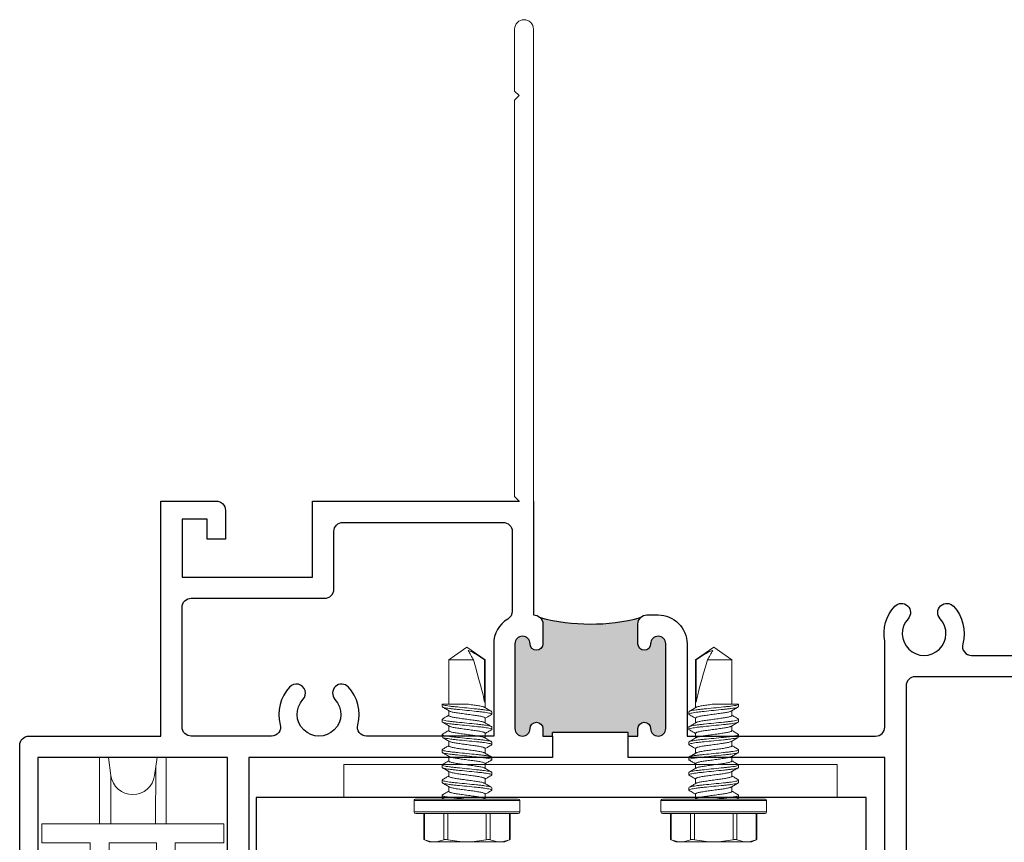
# Model space of a CAD drawing. Units: inches. Extents: x -228 to 672, y -714 to 184.
# Drawn here: x 164 to 167, y -272 to -269 of the extents above; entities that cross this region are included whole.
import ezdxf

# ---------------------------------------------------------------- set-up
doc = ezdxf.new("R2010")
doc.units = ezdxf.units.IN
doc.header["$LTSCALE"] = 0.5
doc.header["$MEASUREMENT"] = 0
doc.layers.add('Nail Fin', color=9, linetype='Continuous', lineweight=5)

# ---------------------------------------------------------------- blocks, each defined once
blk = doc.blocks.new('MSD_M21325_M23406_head')
h = blk.add_hatch(color=256)
h.dxf.hatch_style = 1
h.paths.add_polyline_path([(1.2165, -0.47, 1), (1.1665, -0.47), (1.1665, -0.749, 1), (1.2165, -0.749, -1), (1.2585, -0.749), (1.2585, -0.774), (1.29, -0.774), (1.29, -0.7615), (1.54, -0.7615), (1.54, -0.774), (1.5715, -0.774), (1.5715, -0.749, -1), (1.6135, -0.749, 1), (1.6635, -0.749), (1.6635, -0.47, 1), (1.6135, -0.47, -1), (1.5715, -0.47), (1.5715, -0.405, -0.198912), (1.5803, -0.3838, -0.129262), (1.2494, -0.3834, -0.203248), (1.2585, -0.405), (1.2585, -0.47, -1)])
for p, q in [((1.54, -0.7615), (1.29, -0.7615)), ((1.29, -0.774), (1.29, -0.7615)), ((1.54, -0.774), (1.54, -0.7615))]:
    blk.add_line(p, q)
for points in [[(1.2275, 0), (1.2275, -0.375, -0.424013), (1.2585, -0.405), (1.2585, -0.47, -1), (1.2165, -0.47, 1), (1.1665, -0.47), (1.1665, -0.749, 1), (1.2165, -0.749, -1), (1.2585, -0.749), (1.2585, -0.774), (1.29, -0.774), (1.29, -0.844), (0.29, -0.844), (0.29, -1.875)], [(0.22, -1.875), (0.22, -0.844), (-0.405, -0.844), (-0.405, -1.244, -1)], [(-0.465, -1.244), (-0.465, -0.804, -0.414214), (-0.435, -0.774), (0, -0.774), (0, 0), (0.182, 0, -0.414214), (0.213, -0.031), (0.213, -0.125), (0.153, -0.125), (0.153, -0.06), (0.07, -0.06), (0.07, -0.25), (0.5, -0.25), (0.5, 0), (1.2275, 0)], [(3.7275, -0.5783), (2.4848, -0.5783, 0.414214), (2.4548, -0.6083), (2.4548, -1.7454, 1)], [(2.3848, -1.813), (2.3848, -0.844), (1.54, -0.844), (1.54, -0.774), (1.5715, -0.774), (1.5715, -0.749, -1), (1.6135, -0.749, 1), (1.6635, -0.749), (1.6635, -0.47, 1), (1.6135, -0.47, -1), (1.5715, -0.47), (1.5715, -0.405, -0.414214), (1.6015, -0.375), (1.6385, -0.375, -0.414214), (1.7335, -0.47), (1.7335, -0.774), (2.3548, -0.774, 0.414214), (2.3848, -0.744), (2.3848, -0.4614, -0.239468), (2.4177, -0.3465, -1), (2.4617, -0.3873, 2.294112), (2.5672, -0.3873, -1), (2.6111, -0.3465, -0.258252), (2.6419, -0.4705, 0.493287), (2.6709, -0.5083), (3.504, -0.5083, 0.414214)]]:
    blk.add_lwpolyline(points, format="xyb")
blk.add_lwpolyline([(0.3645, -0.774), (0.1, -0.774, -0.414214), (0.07, -0.744), (0.07, -0.35, -0.414214), (0.1, -0.32), (0.54, -0.32, 0.414214), (0.57, -0.29), (0.57, -0.1, -0.414214), (0.6, -0.07), (1.1275, -0.07, -0.414214), (1.1575, -0.1), (1.1575, -0.3626, -0.264225), (1.1429, -0.3884, 0.264225), (1.0965, -0.47), (1.0965, -0.774), (0.6775, -0.774, -0.493287), (0.6485, -0.7362, 0.258252), (0.6177, -0.6122, 1), (0.5737, -0.653, -2.294112), (0.4683, -0.653, 1), (0.4243, -0.6122, 0.258252), (0.3935, -0.7362, -0.493287)], format="xyb", close=True)
blk.add_arc((1.4155, 0.2457), 0.6507, 255.2086, 284.6699)
at = {"layer": 'Nail Fin'}
blk.add_lwpolyline([(1.1805, 0), (1.1655, 0.015), (1.1655, 1.32), (1.1805, 1.335), (1.1655, 1.35), (1.1655, 1.554, -1), (1.2275, 1.554), (1.2275, 0)], format="xyb", dxfattribs=at)
at = {"color": 1}
blk.add_wipeout([(1.1825, 0.005), (1.2255, 0.005), (1.2255, -0.005), (1.1825, -0.005)], dxfattribs=at).dxf.layer = 'Nail Fin'
blk = doc.blocks.new('HWH SMS 10X0500 TEK')
at = {"lineweight": 5}
for p, q in [((-0.0525, 0), (-0.0525, 0.169)), ((-0.01, 0.174), (-0.0475, 0.174)), ((-0.0475, 0.174), (-0.0475, 0)), ((-0.01, 0), (-0.01, 0.174)), ((-0.005, 0.169), (-0.005, 0)), ((-0.1381, 0.142), (-0.146, 0.125)), ((-0.0525, 0.14), (-0.1389, 0.14)), ((-0.0525, 0.142), (-0.1381, 0.142)), ((-0.146, 0.1083), (-0.146, 0.125)), ((-0.146, 0), (-0.146, 0.1083)), ((-0.1389, 0.0765), (-0.0525, 0.0765)), ((0.0243, 0.082), (0.0323, 0.082)), ((0.0743, 0.082), (0.0823, 0.082)), ((0.1243, 0.082), (0.1323, 0.082)), ((0.1743, 0.082), (0.1823, 0.082)), ((0.2243, 0.082), (0.2323, 0.082)), ((0.2743, 0.082), (0.2823, 0.082)), ((-0.0525, 0.0635), (-0.1389, 0.0635)), ((-0.003, 0.058), (-0.0049, 0.0612)), ((0.0116, 0.06), (-0.0042, 0.06)), ((0.0616, 0.06), (0.0458, 0.06)), ((0.1116, 0.06), (0.0958, 0.06)), ((0.1616, 0.06), (0.1458, 0.06)), ((0.2116, 0.06), (0.1958, 0.06)), ((0.2616, 0.06), (0.2458, 0.06)), ((0.453, 0.06), (0.2958, 0.06)), ((0.3135, 0.0581), (0.453, 0.0581)), ((0.495, 0), (0.453, 0.06)), ((0.453, 0.0581), (0.453, 0.06)), ((-0.146, -0.1083), (-0.146, 0)), ((-0.0525, -0.169), (-0.0525, 0)), ((-0.0475, 0), (-0.0475, -0.174)), ((-0.01, -0.174), (-0.01, 0)), ((-0.005, 0), (-0.005, -0.169)), ((0.453, -0.06), (0.453, 0.0211)), ((0.453, -0.06), (0.495, 0)), ((-0.1389, -0.0635), (-0.0525, -0.0635)), ((0.02, -0.06), (0.0358, -0.06)), ((0.07, -0.06), (0.0858, -0.06)), ((0.12, -0.06), (0.1358, -0.06)), ((0.17, -0.06), (0.1858, -0.06)), ((0.22, -0.06), (0.2358, -0.06)), ((0.27, -0.06), (0.2858, -0.06)), ((0.3075, -0.06), (0.453, -0.06)), ((-0.0525, -0.0765), (-0.1389, -0.0765)), ((-0.0051, -0.0756), (-0.0019, -0.0809)), ((0.0073, -0.082), (-0.0007, -0.082)), ((0.0573, -0.082), (0.0493, -0.082)), ((0.1073, -0.082), (0.0993, -0.082)), ((0.1573, -0.082), (0.1493, -0.082)), ((0.2073, -0.082), (0.1993, -0.082)), ((0.2573, -0.082), (0.2493, -0.082)), ((0.3073, -0.082), (0.2993, -0.082)), ((0.3067, -0.0817), (0.3075, -0.0802)), ((-0.146, -0.125), (-0.146, -0.1083)), ((-0.146, -0.125), (-0.1381, -0.142)), ((-0.1389, -0.14), (-0.0525, -0.14)), ((-0.1381, -0.142), (-0.0525, -0.142)), ((-0.0475, -0.174), (-0.01, -0.174))]:
    blk.add_line(p, q, dxfattribs=at)
for centre, start, end in [((-0.0475, 0.169), 90, 180), ((-0.01, 0.169), 0, 90), ((-0.0475, -0.169), 180, 270), ((-0.01, -0.169), 270, 0)]:
    blk.add_arc(centre, 0.005, start, end, dxfattribs=at)
blk.add_ellipse((0.4863, 0), major_axis=(0.1907, -0.0592), ratio=0.052262, start_param=1.762728, end_param=2.722067, dxfattribs=at)
for points in [[(-0.146, 0.1083), (-0.146, 0.1188), (-0.1433, 0.1295), (-0.1389, 0.14)], [(-0.1389, 0.0765), (-0.1434, 0.087), (-0.146, 0.0976), (-0.146, 0.1083)], [(0.453, 0.0211), (0.4634, 0.0152), (0.4739, 0.0093), (0.4842, 0.0034)], [(-0.146, -0.1083), (-0.146, -0.0977), (-0.1433, -0.087), (-0.1389, -0.0765)], [(-0.1389, -0.14), (-0.1434, -0.1295), (-0.146, -0.1189), (-0.146, -0.1083)]]:
    blk.add_open_spline(points, degree=3, dxfattribs=at)
for points, knots in [([(-0.1389, 0.14), (-0.1386, 0.1407), (-0.1381, 0.1419), (-0.1381, 0.1419), (-0.1381, 0.1418)], [0, 0, 0, 0, 0.60327, 1, 1, 1, 1]), ([(-0.1389, 0.0635), (-0.1384, 0.0661), (-0.1381, 0.0687), (-0.1381, 0.0733), (-0.1384, 0.0752), (-0.1389, 0.0765)], [0, 0, 0, 0, 0.5, 0.5, 1, 1, 1, 1]), ([(0.0231, 0.081), (0.0206, 0.0768), (0.0165, 0.0698), (0.0124, 0.0628), (0.0108, 0.06)], [0, 0, 0, 0, 0.6011767, 1, 1, 1, 1]), ([(0.0231, 0.0809), (0.0231, 0.081), (0.0235, 0.082), (0.0239, 0.082), (0.0243, 0.082)], [0, 0, 0, 0, 0.042089, 1, 1, 1, 1]), ([(0.0243, 0.082), (0.0252, 0.082), (0.0263, 0.08), (0.0285, 0.0717), (0.0296, 0.0654), (0.0312, 0.0539), (0.0317, 0.0497), (0.0326, 0.0411), (0.0331, 0.0365), (0.0346, 0.0219), (0.0357, 0.011), (0.0379, -0.011), (0.039, -0.0219), (0.0405, -0.0365), (0.041, -0.0411), (0.0419, -0.0497), (0.0424, -0.0539), (0.044, -0.0654), (0.0451, -0.0717), (0.0473, -0.08), (0.0484, -0.082), (0.0493, -0.082)], [0, 0, 0, 0, 0.125, 0.125, 0.25, 0.25, 0.3125, 0.3125, 0.375, 0.375, 0.5, 0.5, 0.625, 0.625, 0.6875, 0.6875, 0.75, 0.75, 0.875, 0.875, 1, 1, 1, 1]), ([(0.0323, 0.082), (0.0332, 0.082), (0.0343, 0.08), (0.0365, 0.0717), (0.0376, 0.0654), (0.0392, 0.0539), (0.0397, 0.0497), (0.0406, 0.0411), (0.0411, 0.0365), (0.0426, 0.0219), (0.0437, 0.011), (0.0459, -0.011), (0.047, -0.0219), (0.0485, -0.0365), (0.049, -0.0411), (0.0499, -0.0497), (0.0504, -0.0539), (0.052, -0.0654), (0.0531, -0.0717), (0.0553, -0.08), (0.0564, -0.082), (0.0573, -0.082)], [0, 0, 0, 0, 0.125, 0.125, 0.25, 0.25, 0.3125, 0.3125, 0.375, 0.375, 0.5, 0.5, 0.625, 0.625, 0.6875, 0.6875, 0.75, 0.75, 0.875, 0.875, 1, 1, 1, 1]), ([(0.0467, 0.0585), (0.0448, 0.0618), (0.0404, 0.0692), (0.036, 0.0767), (0.0335, 0.0809)], [0, 0, 0, 0, 0.4379491, 1, 1, 1, 1]), ([(0.0731, 0.0809), (0.0709, 0.0772), (0.0668, 0.0702), (0.0627, 0.0632), (0.0608, 0.06)], [0, 0, 0, 0, 0.537382, 1, 1, 1, 1]), ([(0.0731, 0.0808), (0.0731, 0.0809), (0.0735, 0.082), (0.0739, 0.082), (0.0743, 0.082)], [0, 0, 0, 0, 0.068838, 1, 1, 1, 1]), ([(0.0743, 0.082), (0.0752, 0.082), (0.0763, 0.08), (0.0785, 0.0717), (0.0796, 0.0654), (0.0812, 0.0539), (0.0817, 0.0497), (0.0826, 0.0411), (0.0831, 0.0365), (0.0846, 0.0219), (0.0857, 0.011), (0.0879, -0.011), (0.089, -0.0219), (0.0905, -0.0365), (0.091, -0.0411), (0.0919, -0.0497), (0.0924, -0.0539), (0.094, -0.0654), (0.0951, -0.0717), (0.0973, -0.08), (0.0984, -0.082), (0.0993, -0.082)], [0, 0, 0, 0, 0.125, 0.125, 0.25, 0.25, 0.3125, 0.3125, 0.375, 0.375, 0.5, 0.5, 0.625, 0.625, 0.6875, 0.6875, 0.75, 0.75, 0.875, 0.875, 1, 1, 1, 1]), ([(0.0823, 0.082), (0.0832, 0.082), (0.0843, 0.08), (0.0865, 0.0717), (0.0876, 0.0654), (0.0892, 0.0539), (0.0897, 0.0497), (0.0906, 0.0411), (0.0911, 0.0365), (0.0926, 0.0219), (0.0937, 0.011), (0.0959, -0.011), (0.097, -0.0219), (0.0985, -0.0365), (0.099, -0.0411), (0.0999, -0.0497), (0.1004, -0.0539), (0.102, -0.0654), (0.1031, -0.0717), (0.1053, -0.08), (0.1064, -0.082), (0.1073, -0.082)], [0, 0, 0, 0, 0.125, 0.125, 0.25, 0.25, 0.3125, 0.3125, 0.375, 0.375, 0.5, 0.5, 0.625, 0.625, 0.6875, 0.6875, 0.75, 0.75, 0.875, 0.875, 1, 1, 1, 1]), ([(0.0967, 0.0585), (0.0945, 0.0622), (0.0901, 0.0697), (0.0857, 0.0772), (0.0835, 0.0809)], [0, 0, 0, 0, 0.49894, 1, 1, 1, 1]), ([(0.1231, 0.0809), (0.1209, 0.0772), (0.1168, 0.0702), (0.1127, 0.0632), (0.1108, 0.06)], [0, 0, 0, 0, 0.537594, 1, 1, 1, 1]), ([(0.1231, 0.0809), (0.1231, 0.0809), (0.1235, 0.082), (0.1239, 0.082), (0.1243, 0.082)], [0, 0, 0, 0, 0.062771, 1, 1, 1, 1]), ([(0.1243, 0.082), (0.1252, 0.082), (0.1263, 0.08), (0.1285, 0.0717), (0.1296, 0.0654), (0.1312, 0.0539), (0.1317, 0.0497), (0.1326, 0.0411), (0.1331, 0.0365), (0.1346, 0.0219), (0.1357, 0.011), (0.1379, -0.011), (0.139, -0.0219), (0.1405, -0.0365), (0.141, -0.0411), (0.1419, -0.0497), (0.1424, -0.0539), (0.144, -0.0654), (0.1451, -0.0717), (0.1473, -0.08), (0.1484, -0.082), (0.1493, -0.082)], [0, 0, 0, 0, 0.125, 0.125, 0.25, 0.25, 0.3125, 0.3125, 0.375, 0.375, 0.5, 0.5, 0.625, 0.625, 0.6875, 0.6875, 0.75, 0.75, 0.875, 0.875, 1, 1, 1, 1]), ([(0.1323, 0.082), (0.1332, 0.082), (0.1343, 0.08), (0.1365, 0.0717), (0.1376, 0.0654), (0.1392, 0.0539), (0.1397, 0.0497), (0.1406, 0.0411), (0.1411, 0.0365), (0.1426, 0.0219), (0.1437, 0.011), (0.1459, -0.011), (0.147, -0.0219), (0.1485, -0.0365), (0.149, -0.0411), (0.1499, -0.0497), (0.1504, -0.0539), (0.152, -0.0654), (0.1531, -0.0717), (0.1553, -0.08), (0.1564, -0.082), (0.1573, -0.082)], [0, 0, 0, 0, 0.125, 0.125, 0.25, 0.25, 0.3125, 0.3125, 0.375, 0.375, 0.5, 0.5, 0.625, 0.625, 0.6875, 0.6875, 0.75, 0.75, 0.875, 0.875, 1, 1, 1, 1]), ([(0.1467, 0.0585), (0.1463, 0.0591), (0.1456, 0.0603), (0.1443, 0.0625), (0.1428, 0.0649), (0.1412, 0.0676), (0.1395, 0.0706), (0.1376, 0.0739), (0.1355, 0.0774), (0.1342, 0.0797), (0.1335, 0.0809)], [0, 0, 0, 0, 0.10406, 0.206191, 0.309847, 0.419217, 0.538788, 0.672906, 0.825505, 1, 1, 1, 1]), ([(0.1731, 0.0809), (0.1709, 0.0772), (0.1668, 0.0702), (0.1627, 0.0632), (0.1608, 0.06)], [0, 0, 0, 0, 0.537211, 1, 1, 1, 1]), ([(0.1731, 0.0808), (0.1731, 0.0809), (0.1735, 0.082), (0.1739, 0.082), (0.1743, 0.082)], [0, 0, 0, 0, 0.064063, 1, 1, 1, 1]), ([(0.1743, 0.082), (0.1752, 0.082), (0.1763, 0.08), (0.1785, 0.0717), (0.1796, 0.0654), (0.1812, 0.0539), (0.1817, 0.0497), (0.1826, 0.0411), (0.1831, 0.0365), (0.1846, 0.0219), (0.1857, 0.011), (0.1879, -0.011), (0.189, -0.0219), (0.1905, -0.0365), (0.191, -0.0411), (0.1919, -0.0497), (0.1924, -0.0539), (0.194, -0.0654), (0.1951, -0.0717), (0.1973, -0.08), (0.1984, -0.082), (0.1993, -0.082)], [0, 0, 0, 0, 0.125, 0.125, 0.25, 0.25, 0.3125, 0.3125, 0.375, 0.375, 0.5, 0.5, 0.625, 0.625, 0.6875, 0.6875, 0.75, 0.75, 0.875, 0.875, 1, 1, 1, 1]), ([(0.1823, 0.082), (0.1832, 0.082), (0.1843, 0.08), (0.1865, 0.0717), (0.1876, 0.0654), (0.1892, 0.0539), (0.1897, 0.0497), (0.1906, 0.0411), (0.1911, 0.0365), (0.1926, 0.0219), (0.1937, 0.011), (0.1959, -0.011), (0.197, -0.0219), (0.1985, -0.0365), (0.199, -0.0411), (0.1999, -0.0497), (0.2004, -0.0539), (0.202, -0.0654), (0.2031, -0.0717), (0.2053, -0.08), (0.2064, -0.082), (0.2073, -0.082)], [0, 0, 0, 0, 0.125, 0.125, 0.25, 0.25, 0.3125, 0.3125, 0.375, 0.375, 0.5, 0.5, 0.625, 0.625, 0.6875, 0.6875, 0.75, 0.75, 0.875, 0.875, 1, 1, 1, 1]), ([(0.1967, 0.0585), (0.1945, 0.0622), (0.1901, 0.0697), (0.1857, 0.0772), (0.1835, 0.0809)], [0, 0, 0, 0, 0.498951, 1, 1, 1, 1]), ([(0.2231, 0.0809), (0.2209, 0.0772), (0.2168, 0.0702), (0.2127, 0.0632), (0.2108, 0.06)], [0, 0, 0, 0, 0.53713, 1, 1, 1, 1]), ([(0.2231, 0.0809), (0.2231, 0.0809), (0.2235, 0.082), (0.2239, 0.082), (0.2243, 0.082)], [0, 0, 0, 0, 0.048291, 1, 1, 1, 1]), ([(0.2243, 0.082), (0.2252, 0.082), (0.2263, 0.08), (0.2285, 0.0717), (0.2296, 0.0654), (0.2312, 0.0539), (0.2317, 0.0497), (0.2326, 0.0411), (0.2331, 0.0365), (0.2346, 0.0219), (0.2357, 0.011), (0.2379, -0.011), (0.239, -0.0219), (0.2405, -0.0365), (0.241, -0.0411), (0.2419, -0.0497), (0.2424, -0.0539), (0.244, -0.0654), (0.2451, -0.0717), (0.2473, -0.08), (0.2484, -0.082), (0.2493, -0.082)], [0, 0, 0, 0, 0.125, 0.125, 0.25, 0.25, 0.3125, 0.3125, 0.375, 0.375, 0.5, 0.5, 0.625, 0.625, 0.6875, 0.6875, 0.75, 0.75, 0.875, 0.875, 1, 1, 1, 1]), ([(0.2323, 0.082), (0.2332, 0.082), (0.2343, 0.08), (0.2365, 0.0717), (0.2376, 0.0654), (0.2392, 0.0539), (0.2397, 0.0497), (0.2406, 0.0411), (0.2411, 0.0365), (0.2426, 0.0219), (0.2437, 0.011), (0.2459, -0.011), (0.247, -0.0219), (0.2485, -0.0365), (0.249, -0.0411), (0.2499, -0.0497), (0.2504, -0.0539), (0.252, -0.0654), (0.2531, -0.0717), (0.2553, -0.08), (0.2564, -0.082), (0.2573, -0.082)], [0, 0, 0, 0, 0.125, 0.125, 0.25, 0.25, 0.3125, 0.3125, 0.375, 0.375, 0.5, 0.5, 0.625, 0.625, 0.6875, 0.6875, 0.75, 0.75, 0.875, 0.875, 1, 1, 1, 1]), ([(0.2467, 0.0585), (0.2448, 0.0618), (0.2403, 0.0693), (0.236, 0.0768), (0.2335, 0.081)], [0, 0, 0, 0, 0.438014, 1, 1, 1, 1]), ([(0.2731, 0.0809), (0.2706, 0.0767), (0.2665, 0.0697), (0.2624, 0.0628), (0.2608, 0.06)], [0, 0, 0, 0, 0.602741, 1, 1, 1, 1]), ([(0.2731, 0.0809), (0.2731, 0.0809), (0.2735, 0.082), (0.2739, 0.082), (0.2743, 0.082)], [0, 0, 0, 0, 0.059183, 1, 1, 1, 1]), ([(0.2743, 0.082), (0.2752, 0.082), (0.2763, 0.08), (0.2785, 0.0717), (0.2796, 0.0654), (0.2812, 0.0539), (0.2817, 0.0497), (0.2826, 0.0411), (0.2831, 0.0365), (0.2846, 0.0219), (0.2857, 0.011), (0.2879, -0.011), (0.289, -0.0219), (0.2905, -0.0365), (0.291, -0.0411), (0.2919, -0.0497), (0.2924, -0.0539), (0.294, -0.0654), (0.2951, -0.0717), (0.2973, -0.08), (0.2984, -0.082), (0.2993, -0.082)], [0, 0, 0, 0, 0.125, 0.125, 0.25, 0.25, 0.3125, 0.3125, 0.375, 0.375, 0.5, 0.5, 0.625, 0.625, 0.6875, 0.6875, 0.75, 0.75, 0.875, 0.875, 1, 1, 1, 1]), ([(0.2823, 0.082), (0.2832, 0.082), (0.2843, 0.08), (0.2865, 0.0717), (0.2876, 0.0654), (0.2892, 0.0539), (0.2897, 0.0497), (0.2906, 0.0411), (0.2911, 0.0365), (0.2926, 0.0219), (0.2937, 0.011), (0.2959, -0.011), (0.297, -0.0219), (0.2985, -0.0365), (0.299, -0.0411), (0.2999, -0.0497), (0.3004, -0.0539), (0.302, -0.0654), (0.3031, -0.0717), (0.3053, -0.08), (0.3064, -0.082), (0.3073, -0.082)], [0, 0, 0, 0, 0.125, 0.125, 0.25, 0.25, 0.3125, 0.3125, 0.375, 0.375, 0.5, 0.5, 0.625, 0.625, 0.6875, 0.6875, 0.75, 0.75, 0.875, 0.875, 1, 1, 1, 1]), ([(0.2967, 0.0585), (0.2945, 0.0622), (0.2901, 0.0697), (0.2857, 0.0772), (0.2835, 0.0809)], [0, 0, 0, 0, 0.498974, 1, 1, 1, 1]), ([(-0.146, 0), (-0.146, 0.0106), (-0.1454, 0.0212), (-0.1429, 0.0424), (-0.1411, 0.0531), (-0.1389, 0.0635)], [0, 0, 0, 0, 0.5, 0.5, 1, 1, 1, 1]), ([(-0.003, 0.0578), (-0.0029, 0.0576), (-0.0023, 0.0567), (-0.0013, 0.0537), (0.0001, 0.0487), (0.0014, 0.0425), (0.0026, 0.0353), (0.0037, 0.0274), (0.0049, 0.0188), (0.0062, 0.0096), (0.0075, 0), (0.0088, -0.0096), (0.0101, -0.0188), (0.0113, -0.0274), (0.0124, -0.0353), (0.0136, -0.0425), (0.0149, -0.0487), (0.0163, -0.0537), (0.0176, -0.0573), (0.0189, -0.0596), (0.0196, -0.0599), (0.02, -0.06)], [0, 0, 0, 0, 0.017221, 0.072773, 0.128573, 0.183881, 0.237996, 0.29055, 0.344128, 0.399113, 0.45483, 0.510546, 0.565531, 0.619109, 0.671663, 0.725779, 0.781086, 0.836886, 0.892438, 0.947024, 1, 1, 1, 1]), ([(0.0116, 0.06), (0.012, 0.0599), (0.0127, 0.0596), (0.014, 0.0573), (0.0153, 0.0537), (0.0167, 0.0487), (0.018, 0.0425), (0.0192, 0.0353), (0.0203, 0.0274), (0.0215, 0.0188), (0.0228, 0.0096), (0.0241, 0), (0.0254, -0.0096), (0.0267, -0.0188), (0.0279, -0.0274), (0.029, -0.0353), (0.0302, -0.0425), (0.0315, -0.0487), (0.0329, -0.0537), (0.034, -0.0569), (0.0347, -0.058), (0.0349, -0.0583)], [0, 0, 0, 0, 0.052329, 0.106248, 0.161122, 0.21624, 0.270873, 0.324328, 0.37624, 0.429163, 0.483476, 0.538513, 0.593549, 0.647862, 0.700785, 0.752698, 0.806153, 0.860785, 0.915903, 0.970777, 1, 1, 1, 1]), ([(0.0467, 0.0583), (0.0469, 0.058), (0.0476, 0.0569), (0.0487, 0.0537), (0.0501, 0.0487), (0.0514, 0.0425), (0.0526, 0.0353), (0.0537, 0.0274), (0.0549, 0.0188), (0.0562, 0.0096), (0.0575, 0), (0.0588, -0.0096), (0.0601, -0.0188), (0.0613, -0.0274), (0.0624, -0.0353), (0.0636, -0.0425), (0.0649, -0.0487), (0.0663, -0.0537), (0.0676, -0.0573), (0.0689, -0.0596), (0.0696, -0.0599), (0.07, -0.06)], [0, 0, 0, 0, 0.029365, 0.084231, 0.139341, 0.193966, 0.247413, 0.299317, 0.352233, 0.406538, 0.461566, 0.516595, 0.5709, 0.623815, 0.67572, 0.729167, 0.783791, 0.838901, 0.893767, 0.947679, 1, 1, 1, 1]), ([(0.0616, 0.06), (0.062, 0.0599), (0.0627, 0.0596), (0.064, 0.0573), (0.0653, 0.0537), (0.0667, 0.0487), (0.068, 0.0425), (0.0692, 0.0353), (0.0703, 0.0274), (0.0715, 0.0188), (0.0728, 0.0096), (0.0741, 0), (0.0754, -0.0096), (0.0767, -0.0188), (0.0779, -0.0274), (0.079, -0.0353), (0.0802, -0.0425), (0.0815, -0.0487), (0.0829, -0.0537), (0.084, -0.057), (0.0847, -0.058), (0.0849, -0.0583)], [0, 0, 0, 0, 0.052316, 0.106222, 0.161083, 0.216187, 0.270806, 0.324248, 0.376147, 0.429057, 0.483357, 0.53838, 0.593403, 0.647702, 0.700613, 0.752512, 0.805954, 0.860573, 0.915677, 0.970538, 1, 1, 1, 1]), ([(0.0967, 0.0583), (0.097, 0.0579), (0.0976, 0.0569), (0.0987, 0.0537), (0.1001, 0.0487), (0.1014, 0.0425), (0.1026, 0.0353), (0.1037, 0.0274), (0.1049, 0.0188), (0.1062, 0.0096), (0.1075, 0), (0.1088, -0.0096), (0.1101, -0.0188), (0.1113, -0.0274), (0.1124, -0.0353), (0.1136, -0.0425), (0.1149, -0.0487), (0.1163, -0.0537), (0.1176, -0.0573), (0.1189, -0.0596), (0.1196, -0.0599), (0.12, -0.06)], [0, 0, 0, 0, 0.028899, 0.083791, 0.138928, 0.193578, 0.247051, 0.29898, 0.351921, 0.406253, 0.461307, 0.516362, 0.570693, 0.623634, 0.675564, 0.729037, 0.783687, 0.838824, 0.893716, 0.947654, 1, 1, 1, 1]), ([(0.1116, 0.06), (0.112, 0.0599), (0.1127, 0.0596), (0.114, 0.0573), (0.1153, 0.0537), (0.1167, 0.0487), (0.118, 0.0425), (0.1192, 0.0353), (0.1203, 0.0274), (0.1215, 0.0188), (0.1228, 0.0096), (0.1241, 0), (0.1254, -0.0096), (0.1267, -0.0188), (0.1279, -0.0274), (0.129, -0.0353), (0.1302, -0.0425), (0.1315, -0.0487), (0.1329, -0.0537), (0.134, -0.0569), (0.1346, -0.058), (0.1349, -0.0583)], [0, 0, 0, 0, 0.052342, 0.106276, 0.161164, 0.216297, 0.270943, 0.324412, 0.376338, 0.429275, 0.483602, 0.538653, 0.593703, 0.64803, 0.700968, 0.752893, 0.806362, 0.861008, 0.916141, 0.971029, 1, 1, 1, 1]), ([(0.1467, 0.0583), (0.1469, 0.058), (0.1476, 0.0569), (0.1487, 0.0537), (0.1501, 0.0487), (0.1514, 0.0425), (0.1526, 0.0353), (0.1537, 0.0274), (0.1549, 0.0188), (0.1562, 0.0096), (0.1575, 0), (0.1588, -0.0096), (0.1601, -0.0188), (0.1613, -0.0274), (0.1624, -0.0353), (0.1636, -0.0425), (0.1649, -0.0487), (0.1663, -0.0537), (0.1676, -0.0573), (0.1689, -0.0596), (0.1696, -0.0599), (0.17, -0.06)], [0, 0, 0, 0, 0.0294, 0.084264, 0.139372, 0.193994, 0.247439, 0.299342, 0.352256, 0.406559, 0.461585, 0.516612, 0.570915, 0.623829, 0.675732, 0.729177, 0.783799, 0.838907, 0.893771, 0.947681, 1, 1, 1, 1]), ([(0.1616, 0.06), (0.162, 0.0599), (0.1627, 0.0596), (0.164, 0.0573), (0.1653, 0.0537), (0.1667, 0.0487), (0.168, 0.0425), (0.1692, 0.0353), (0.1703, 0.0274), (0.1715, 0.0188), (0.1728, 0.0096), (0.1741, 0), (0.1754, -0.0096), (0.1767, -0.0188), (0.1779, -0.0274), (0.179, -0.0353), (0.1802, -0.0425), (0.1815, -0.0487), (0.1829, -0.0537), (0.184, -0.057), (0.1847, -0.058), (0.1849, -0.0584)], [0, 0, 0, 0, 0.052242, 0.106073, 0.160856, 0.215883, 0.270424, 0.323791, 0.375617, 0.428453, 0.482676, 0.537622, 0.592567, 0.64679, 0.699626, 0.751453, 0.804819, 0.859361, 0.914388, 0.969171, 1, 1, 1, 1]), ([(0.1967, 0.0583), (0.1969, 0.058), (0.1976, 0.0569), (0.1987, 0.0537), (0.2001, 0.0487), (0.2014, 0.0425), (0.2026, 0.0353), (0.2037, 0.0274), (0.2049, 0.0188), (0.2062, 0.0096), (0.2075, 0), (0.2088, -0.0096), (0.2101, -0.0188), (0.2113, -0.0274), (0.2124, -0.0353), (0.2136, -0.0425), (0.2149, -0.0487), (0.2163, -0.0537), (0.2176, -0.0573), (0.2189, -0.0596), (0.2196, -0.0599), (0.22, -0.06)], [0, 0, 0, 0, 0.029027, 0.083912, 0.139041, 0.193684, 0.24715, 0.299073, 0.352007, 0.406331, 0.461378, 0.516426, 0.57075, 0.623684, 0.675607, 0.729073, 0.783716, 0.838845, 0.89373, 0.947661, 1, 1, 1, 1]), ([(0.2116, 0.06), (0.212, 0.0599), (0.2127, 0.0596), (0.214, 0.0573), (0.2153, 0.0537), (0.2167, 0.0487), (0.218, 0.0425), (0.2192, 0.0353), (0.2203, 0.0274), (0.2215, 0.0188), (0.2228, 0.0096), (0.2241, 0), (0.2254, -0.0096), (0.2267, -0.0188), (0.2279, -0.0274), (0.229, -0.0353), (0.2302, -0.0425), (0.2315, -0.0487), (0.2329, -0.0537), (0.234, -0.0569), (0.2346, -0.058), (0.2349, -0.0583)], [0, 0, 0, 0, 0.052331, 0.106254, 0.16113, 0.216251, 0.270886, 0.324343, 0.376258, 0.429184, 0.4835, 0.538539, 0.593578, 0.647894, 0.70082, 0.752735, 0.806192, 0.860827, 0.915948, 0.970824, 1, 1, 1, 1]), ([(0.2467, 0.0584), (0.2469, 0.058), (0.2476, 0.057), (0.2487, 0.0537), (0.2501, 0.0487), (0.2514, 0.0425), (0.2526, 0.0353), (0.2537, 0.0274), (0.2549, 0.0188), (0.2562, 0.0096), (0.2575, 0), (0.2588, -0.0096), (0.2601, -0.0188), (0.2613, -0.0274), (0.2624, -0.0353), (0.2636, -0.0425), (0.2649, -0.0487), (0.2663, -0.0537), (0.2676, -0.0573), (0.2689, -0.0596), (0.2696, -0.0599), (0.27, -0.06)], [0, 0, 0, 0, 0.0307244, 0.0855135, 0.1405464, 0.195094, 0.2484663, 0.3002983, 0.3531398, 0.4073688, 0.4623201, 0.5172715, 0.5715005, 0.624342, 0.676174, 0.7295463, 0.7840939, 0.8391268, 0.8939159, 0.9477521, 1, 1, 1, 1]), ([(0.2616, 0.06), (0.262, 0.0599), (0.2627, 0.0596), (0.264, 0.0573), (0.2653, 0.0537), (0.2667, 0.0487), (0.268, 0.0425), (0.2692, 0.0353), (0.2703, 0.0274), (0.2715, 0.0188), (0.2728, 0.0096), (0.2741, 0), (0.2754, -0.0096), (0.2767, -0.0188), (0.2779, -0.0274), (0.279, -0.0353), (0.2802, -0.0425), (0.2815, -0.0487), (0.2829, -0.0537), (0.284, -0.0569), (0.2847, -0.058), (0.2849, -0.0583)], [0, 0, 0, 0, 0.052322, 0.106235, 0.161102, 0.216213, 0.270838, 0.324287, 0.376192, 0.429109, 0.483415, 0.538445, 0.593474, 0.64778, 0.700697, 0.752603, 0.806051, 0.860676, 0.915787, 0.970654, 1, 1, 1, 1]), ([(0.2967, 0.0583), (0.2969, 0.058), (0.2976, 0.0569), (0.2987, 0.0537), (0.3001, 0.0487), (0.3014, 0.0425), (0.3026, 0.0353), (0.3037, 0.0274), (0.3049, 0.0188), (0.3062, 0.0096), (0.3071, 0.0032), (0.3075, 0)], [0, 0, 0, 0, 0.063451, 0.182342, 0.301761, 0.420128, 0.535944, 0.648418, 0.763082, 0.880757, 1, 1, 1, 1]), ([(0.453, 0.0581), (0.4589, 0.0494), (0.4648, 0.0406), (0.4732, 0.0273), (0.476, 0.0228), (0.4798, 0.0158), (0.481, 0.0135), (0.483, 0.0086), (0.4838, 0.0061), (0.4842, 0.0034)], [0, 0, 0, 0, 0.5, 0.5, 0.75, 0.75, 0.875, 0.875, 1, 1, 1, 1]), ([(-0.1389, -0.0635), (-0.1411, -0.053), (-0.1429, -0.0424), (-0.1454, -0.0212), (-0.146, -0.0106), (-0.146, 0)], [0, 0, 0, 0, 0.5, 0.5, 1, 1, 1, 1]), ([(-0.005, -0.002), (-0.0039, -0.0128), (-0.0028, -0.0235), (-0.0014, -0.0377), (-0.0009, -0.0421), (0, -0.0506), (0.0005, -0.0547), (0.0021, -0.0659), (0.0032, -0.072), (0.0054, -0.0801), (0.0064, -0.082), (0.0073, -0.082)], [0, 0, 0, 0, 0.25, 0.25, 0.375, 0.375, 0.5, 0.5, 0.75, 0.75, 1, 1, 1, 1]), ([(0.3075, -0.0802), (0.3075, -0.08), (0.3075, -0.0792), (0.3075, -0.0773), (0.3075, -0.0738), (0.3075, -0.0693), (0.3075, -0.064), (0.3075, -0.0582), (0.3075, -0.05), (0.3075, -0.041), (0.3075, -0.0333), (0.3075, -0.0274), (0.3075, -0.0213), (0.3075, -0.0146), (0.3075, -0.0074), (0.3075, -0.0025), (0.3075, 0)], [0, 0, 0, 0, 0.032776, 0.094028, 0.155279, 0.272535, 0.333011, 0.393487, 0.507866, 0.625587, 0.682698, 0.739785, 0.799188, 0.858589, 0.928714, 1, 1, 1, 1]), ([(-0.1389, -0.0765), (-0.1384, -0.0752), (-0.1381, -0.0733), (-0.1381, -0.0687), (-0.1384, -0.0661), (-0.1389, -0.0635)], [0, 0, 0, 0, 0.5, 0.5, 1, 1, 1, 1]), ([(0.0085, -0.081), (0.0107, -0.0772), (0.0148, -0.0702), (0.0189, -0.0632), (0.0208, -0.06)], [0, 0, 0, 0, 0.535866, 1, 1, 1, 1]), ([(0.0349, -0.0585), (0.0371, -0.0622), (0.0415, -0.0697), (0.0459, -0.0772), (0.0481, -0.0809)], [0, 0, 0, 0, 0.498915, 1, 1, 1, 1]), ([(0.0585, -0.0809), (0.0607, -0.0772), (0.0648, -0.0702), (0.0689, -0.0632), (0.0708, -0.06)], [0, 0, 0, 0, 0.537503, 1, 1, 1, 1]), ([(0.0849, -0.0585), (0.0853, -0.0591), (0.086, -0.0603), (0.0873, -0.0625), (0.0887, -0.0649), (0.0904, -0.0676), (0.0921, -0.0706), (0.094, -0.0739), (0.096, -0.0774), (0.0974, -0.0797), (0.0981, -0.0809)], [0, 0, 0, 0, 0.104246, 0.206164, 0.309344, 0.418172, 0.537354, 0.671429, 0.824474, 1, 1, 1, 1]), ([(0.1085, -0.0809), (0.1107, -0.0772), (0.1148, -0.0702), (0.1189, -0.0632), (0.1208, -0.06)], [0, 0, 0, 0, 0.537473, 1, 1, 1, 1]), ([(0.1349, -0.0585), (0.1371, -0.0622), (0.1415, -0.0697), (0.1459, -0.0771), (0.1481, -0.0809)], [0, 0, 0, 0, 0.498953, 1, 1, 1, 1]), ([(0.1585, -0.0809), (0.1607, -0.0772), (0.1648, -0.0702), (0.1689, -0.0632), (0.1708, -0.06)], [0, 0, 0, 0, 0.537246, 1, 1, 1, 1]), ([(0.1849, -0.0585), (0.1871, -0.0623), (0.1915, -0.0697), (0.1959, -0.0772), (0.1981, -0.081)], [0, 0, 0, 0, 0.499004, 1, 1, 1, 1]), ([(0.2085, -0.081), (0.2107, -0.0772), (0.2148, -0.0702), (0.2189, -0.0632), (0.2208, -0.06)], [0, 0, 0, 0, 0.536864, 1, 1, 1, 1]), ([(0.2349, -0.0585), (0.2371, -0.0622), (0.2415, -0.0697), (0.2459, -0.0771), (0.2481, -0.0809)], [0, 0, 0, 0, 0.498976, 1, 1, 1, 1]), ([(0.2585, -0.0809), (0.261, -0.0767), (0.2651, -0.0697), (0.2692, -0.0628), (0.2708, -0.06)], [0, 0, 0, 0, 0.602751, 1, 1, 1, 1]), ([(0.2849, -0.0585), (0.2871, -0.0622), (0.2915, -0.0697), (0.2959, -0.0772), (0.2981, -0.0809)], [0, 0, 0, 0, 0.498941, 1, 1, 1, 1]), ([(-0.005, -0.0704), (-0.0042, -0.0742), (-0.0035, -0.0772), (-0.002, -0.0811), (-0.0013, -0.082), (-0.0007, -0.082)], [0, 0, 0, 0, 0.5, 0.5, 1, 1, 1, 1]), ([(0.0073, -0.082), (0.0077, -0.082), (0.0081, -0.082), (0.0085, -0.081), (0.0085, -0.0809)], [0, 0, 0, 0, 0.954126, 1, 1, 1, 1]), ([(0.0573, -0.082), (0.0577, -0.082), (0.0581, -0.082), (0.0585, -0.0809), (0.0585, -0.0808)], [0, 0, 0, 0, 0.93246, 1, 1, 1, 1]), ([(0.1073, -0.082), (0.1077, -0.082), (0.1081, -0.082), (0.1085, -0.0809), (0.1085, -0.0809)], [0, 0, 0, 0, 0.938478, 1, 1, 1, 1]), ([(0.1573, -0.082), (0.1577, -0.082), (0.1581, -0.082), (0.1585, -0.0809), (0.1585, -0.0808)], [0, 0, 0, 0, 0.934179, 1, 1, 1, 1]), ([(0.2073, -0.082), (0.2077, -0.082), (0.2081, -0.082), (0.2085, -0.081), (0.2085, -0.0809)], [0, 0, 0, 0, 0.9575384, 1, 1, 1, 1]), ([(0.2573, -0.082), (0.2577, -0.082), (0.2581, -0.082), (0.2585, -0.0809), (0.2585, -0.0809)], [0, 0, 0, 0, 0.9391075, 1, 1, 1, 1]), ([(-0.1381, -0.1418), (-0.1381, -0.1419), (-0.138, -0.1421), (-0.1384, -0.1412), (-0.1388, -0.1403), (-0.1389, -0.14)], [0, 0, 0, 0, 0.2066622, 0.7972298, 1, 1, 1, 1])]:
    blk.add_open_spline(points, degree=3, knots=knots, dxfattribs=at)
blk = doc.blocks.new('M300SD_screen roller and guide')
at = {"lineweight": 5}
for p, q in [((0.0752, 0.687), (0.0759, 0.8761)), ((-0.0718, 0.8462), (-0.0718, 0.687)), ((-0.0718, 0.406), (-0.0718, 0)), ((0.0724, 0), (0.0741, 0.406)), ((-0.0718, -0.2342), (-0.0718, -0.05)), ((0.0752, -0.05), (0.0759, -0.2641))]:
    blk.add_line(p, q, dxfattribs=at)
for points in [[(0.11, 0.687), (0.11, 0.906), (0.08, 0.906), (0.0718, 0.8462, -0.872734), (-0.0718, 0.8462), (-0.08, 0.906), (-0.11, 0.906), (-0.11, 0.687)], [(0.11, -0.05), (0.11, -0.294), (0.08, -0.294), (0.0718, -0.2342, 0.872734), (-0.0718, -0.2342), (-0.08, -0.294), (-0.11, -0.294), (-0.11, -0.05)]]:
    blk.add_lwpolyline(points, format="xyb", dxfattribs=at)
for points in [[(-0.14, 0.406), (-0.14, 0.421), (-0.21, 0.421), (-0.21, 0.455), (-0.14, 0.455), (-0.14, 0.489), (-0.21, 0.489), (-0.21, 0.523), (-0.14, 0.523), (-0.14, 0.557), (-0.21, 0.557), (-0.21, 0.591), (-0.14, 0.591), (-0.14, 0.625), (-0.3, 0.625), (-0.3, 0.687), (0.3, 0.687), (0.3, 0.625), (0.14, 0.625), (0.14, 0.591), (0.21, 0.591), (0.21, 0.557), (0.14, 0.557), (0.14, 0.523), (0.21, 0.523), (0.21, 0.489), (0.14, 0.489), (0.14, 0.455), (0.21, 0.455), (0.21, 0.421), (0.14, 0.421), (0.14, 0.406), (0.0614, 0.406), (0, 0.4414), (-0.0614, 0.406)], [(-0.078, 0.625), (0.078, 0.625), (0.078, 0.468), (0, 0.513), (-0.078, 0.468)]]:
    blk.add_lwpolyline(points, close=True, dxfattribs=at)
for points in [[(-0.11, 0.406), (-0.11, 0)], [(0.11, 0), (0.11, 0.406)]]:
    blk.add_lwpolyline(points, dxfattribs=at)

msp = doc.modelspace()

# ---------------------------------------------------------------- block references
msp.add_blockref('MSD_M21325_M23406_head', (164.064, -271))

# ---------------------------------------------------------------- next in the draw order: linework, layer by layer
at = {"lineweight": 5}
msp.add_lwpolyline([(164.6665, -271.976), (166.2915, -271.976), (166.2915, -271.867), (164.6665, -271.867)], close=True, dxfattribs=at)
msp.add_lwpolyline([(166.788, -275.344), (166.788, -272.875), (166.38806, -272.875), (166.38806, -271.976), (164.3775, -271.976), (164.3775, -272.875), (164.276, -272.875), (164.276, -275.344)])

# ---------------------------------------------------------------- next in the draw order: block references
at = {"xscale": -1, "rotation": 270}
msp.add_blockref('HWH SMS 10X0500 TEK', (165.0725, -271.976), dxfattribs=at)
at = {"rotation": 90}
msp.add_blockref('HWH SMS 10X0500 TEK', (165.8855, -271.976), dxfattribs=at)
at = {"color": 3}
msp.add_blockref('M300SD_screen roller and guide', (163.9715, -272.75), dxfattribs=at)

doc.saveas('drawing.dxf')
